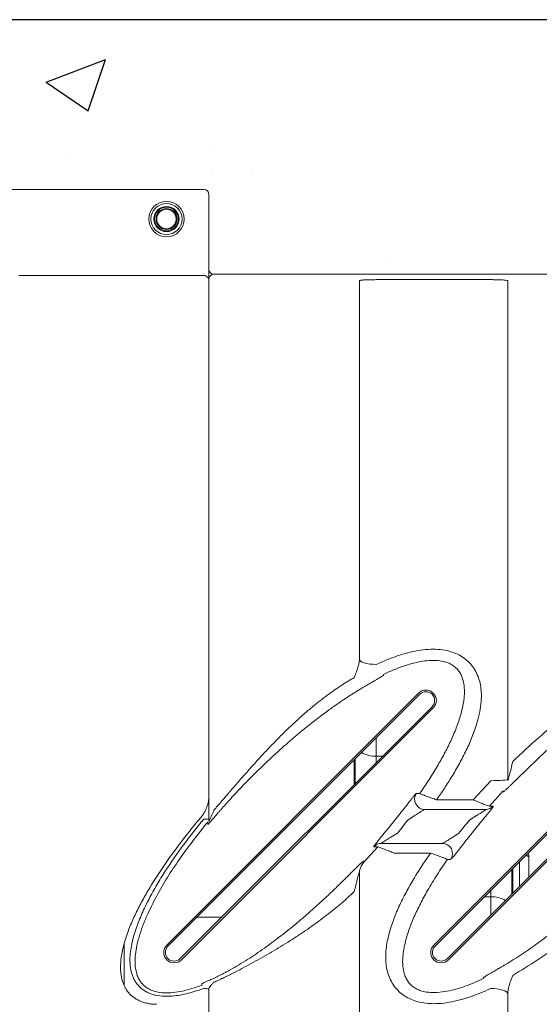
# Model space of a CAD drawing. Extents: x -27912 to 17561, y -12776 to 13802.
# Drawn here: x 1057 to 1363, y 1608 to 2189 of the extents above; entities that cross this region are included whole.
import ezdxf

# ---------------------------------------------------------------- set-up
doc = ezdxf.new("R2010")
doc.units = 0
doc.header["$LTSCALE"] = 20
doc.header["$MEASUREMENT"] = 0
doc.layers.get('0').update_dxf_attribs({"linetype": 'CONTINUOUS'})

msp = doc.modelspace()

# ---------------------------------------------------------------- hatches: boundary and pattern name
at = {"transparency": 33554687}
h = msp.add_hatch(dxfattribs=at)
h.set_pattern_fill('AR-CONC', color=256, scale=50)
h.set_pattern_definition([(50, (23444.3, -52175.57), (358.6301, -31.376), [37.5, -412.5]), (355, (23444.3, -52175.57), (-69.3757, 376.096), [30, -330]), (100.45144, (23474.2, -52178.18), (289.2544, 344.72), [31.87, -350.571]), (46.1842, (23444.3, -52075.57), (533.6207, -82.7596), [56.25, -618.75]), (96.6356, (23488.8, -52082.46), (467.331, 487.0593), [47.805, -525.857]), (351.1842, (23444.3, -52075.57), (467.331, 487.0593), [45, -495]), (21, (23494.3, -52100.57), (298.4535, -201.3094), [37.5, -412.5]), (326, (23494.3, -52100.57), (121.6577, 362.575), [30, -330]), (71.45144, (23519.2, -52117.34), (420.1112, 161.2656), [31.87, -350.571]), (37.5, (23444.31, -52175.57), (6.07993, 166.44693), [0, -326, 0, -335, 0, -331.25]), (7.5, (23444.31, -52175.57), (131.53477, 197.20586), [0, -191, 0, -318.5, 0, -126.25]), (327.5, (23332.81, -52175.57), (266.91122, -11.27744), [0, -125, 0, -390, 0, -517.5]), (317.5, (23282.81, -52175.57), (291.5931, 50.0525), [0, -162.5, 0, -259, 0, -367.5])])
h.paths.add_polyline_path([(978.75, 2188.55), (979.64, 2045.05), (1036.49, 2038.96), (1043.12, 2044.92), (1043.12, 2085.55), (1046.12, 2088.55), (1165.12, 2088.55), (1168.12, 2085.55), (1168.12, 2041.55), (1171.12, 2038.55), (2510.67, 2038.55), (2660.67, 2188.55)])

# ---------------------------------------------------------------- linework, layer by layer
at = {"color": 7, "linetype": 'Continuous', "lineweight": 15}
for p, q in [((1165.12, 2088.55), (1046.12, 2088.55)), ((1165.12, 2088.55), (1121.12, 2088.55)), ((1168.12, 2085.55), (1168.12, 2041.55)), ((1168.12, 2040.75), (1168.12, 2085.55)), ((1056.12, 2037.75), (1165.12, 2037.75)), ((1168.12, 2034.76), (1168.12, 2040.75)), ((1171.12, 2038.55), (2510.67, 2038.55)), ((1168.12, 2035.55), (1168.12, 1716.19)), ((1168.12, 1731.29), (1168.12, 2034.76)), ((1256.87, 1811.27), (1256.87, 2034.58)), ((1266.87, 2035.33), (1334.37, 2035.33)), ((1344.37, 2034.58), (1344.37, 1740.3)), ((1271.11, 1802.23), (1271.09, 1802.63)), ((1143.27, 1643.16), (1291.76, 1791.65)), ((1143.98, 1642.45), (1292.47, 1790.94)), ((1300.77, 1643.16), (1449.26, 1791.65)), ((1301.48, 1642.45), (1449.97, 1790.94)), ((1299.76, 1783.65), (1151.27, 1635.16)), ((1300.47, 1782.95), (1151.97, 1634.46)), ((1457.26, 1783.65), (1308.77, 1635.16)), ((1457.97, 1782.95), (1309.47, 1634.46)), ((1254.37, 1738.26), (1254.37, 1752.84)), ((1334.37, 1740.03), (1323.91, 1728.74)), ((1333.52, 1725.09), (1341.65, 1734.09)), ((1341.65, 1734.09), (1341.66, 1733.48)), ((1323.91, 1728.74), (1302.39, 1728.74)), ((1280.98, 1720.74), (1274.66, 1712.87)), ((1331.36, 1723.05), (1295.43, 1723.05)), ((1320.26, 1705.37), (1326.58, 1713.24)), ((1267.72, 1701.01), (1259.59, 1692.02)), ((1269.88, 1703.05), (1305.81, 1703.05)), ((1277.33, 1697.36), (1298.85, 1697.36)), ((1356.87, 1683.26), (1356.87, 1695.05)), ((1259.59, 1692.02), (1259.58, 1692.63)), ((1256.87, 1391.52), (1256.87, 1685.8)), ((1346.87, 1687.84), (1346.87, 1673.26)), ((1118.12, 1619.36), (1118.12, 1643.49)), ((1330.13, 1623.87), (1330.15, 1623.47)), ((1168.12, 1617.49), (1168.12, 1390.55)), ((1344.37, 1614.83), (1344.37, 1391.52))]:
    msp.add_line(p, q, dxfattribs=at)
at = {"color": 8, "linetype": 'Continuous', "lineweight": 15}
for p, q in [((1266.87, 1765.34), (1266.87, 1754.45)), ((1266.87, 1754.45), (1270.55, 1754.45)), ((1266.87, 1754.45), (1266.87, 1750.76)), ((1253.87, 1737.76), (1253.87, 1752.34)), ((1351.37, 1692.34), (1351.37, 1677.76)), ((1347.37, 1673.76), (1347.37, 1688.34)), ((1330.68, 1671.65), (1334.37, 1671.65)), ((1334.37, 1671.65), (1334.37, 1675.34)), ((1334.37, 1671.65), (1334.37, 1660.76)), ((1161.07, 1659.54), (1175.64, 1659.54))]:
    msp.add_line(p, q, dxfattribs=at)
msp.add_lwpolyline([(2660.67, 2188.55), (978.75, 2188.55)])
at = {"color": 7, "linetype": 'Continuous', "lineweight": 15, "flags": 128}
for points in [[(1266.87, 1808.56), (1264.92, 1808.62), (1263.04, 1808.8), (1261.31, 1809.08), (1259.8, 1809.47), (1258.55, 1809.95), (1257.63, 1810.49), (1257.06, 1811.07), (1256.87, 1811.68)], [(1344.37, 1740.91), (1344.18, 1740.74), (1343.61, 1740.58), (1342.68, 1740.42), (1341.44, 1740.29), (1339.92, 1740.18), (1338.2, 1740.1), (1336.32, 1740.05), (1334.37, 1740.03)], [(1164.06, 1620.29), (1164.06, 1619.98), (1164.07, 1619.52)], [(1165.12, 1617.65), (1165.7, 1617.64), (1166.27, 1617.58), (1166.79, 1617.5), (1167.24, 1617.38), (1167.61, 1617.24), (1167.89, 1617.08), (1168.06, 1616.9), (1168.12, 1616.72)], [(1334.37, 1617.55), (1336.32, 1617.49), (1338.2, 1617.31), (1339.92, 1617.02), (1341.44, 1616.63), (1342.68, 1616.16), (1343.61, 1615.62), (1344.18, 1615.03), (1344.37, 1614.42)]]:
    msp.add_lwpolyline(points, dxfattribs=at)
at = {"color": 7, "linetype": 'Continuous', "lineweight": 15}
for radius in [10.42, 9.17, 7.42, 6.98, 6.17, 5.73]:
    msp.add_circle((1143.12, 2071.05), radius, dxfattribs=at)
for centre, radius, start, end in [((1165.12, 2085.55), 3, 0, 90), ((1165.12, 2085.55), 3, 0, 90), ((1165.12, 2034.76), 3, 0.0699, 90.071), ((1171.12, 2041.55), 3, 180, 269.99992), ((1171.12, 2035.55), 3, 90.00008, 180), ((1296.12, 1787.3), 6.15, 315, 135), ((1296.12, 1787.3), 5.15, 315, 135), ((1295.44, 1729.05), 6, 144.92129, 269.88921), ((1331.36, 1729.03), 5.97, 270.0185, 318.4636), ((1165.87, 1769.88), 52.46, 269.18109, 272.45831), ((1269.88, 1697.08), 5.97, 90.01793, 138.4636), ((1305.79, 1697.05), 6, 324.91408, 89.89643), ((1351.37, 1695.05), 5.5, 0, 24.59094), ((1266.81, 1685.19), 9.94, 136.5941, 179.98224), ((1147.62, 1638.81), 6.15, 135, 315), ((1147.62, 1638.81), 5.15, 135, 315), ((1305.12, 1638.81), 6.15, 135, 315), ((1305.12, 1638.81), 5.15, 135, 315)]:
    msp.add_arc(centre, radius, start, end, dxfattribs=at)
at = {"color": 8, "linetype": 'Continuous', "lineweight": 15}
for centre, radius, start, end in [((1266.45, 1771.51), 17.06, 240.85089, 271.42252), ((1355, 1693.3), 2.56, 43.06545, 92.36826), ((1334.79, 1654.6), 17.06, 60.85088, 91.42234)]:
    msp.add_arc(centre, radius, start, end, dxfattribs=at)
at = {"color": 7, "linetype": 'Continuous', "lineweight": 15}
for points, knots in [([(1256.87, 2034.58), (1256.92, 2034.65), (1257.04, 2034.84), (1258.24, 2035.06), (1260.5, 2035.22), (1263.5, 2035.31), (1265.75, 2035.32), (1266.87, 2035.33)], [0, 0, 0, 0, 0.142665, 0.357233, 0.571554, 0.785791, 1, 1, 1, 1]), ([(1334.37, 2035.33), (1335.1, 2035.33), (1336.96, 2035.32), (1339.77, 2035.26), (1342.31, 2035.12), (1344.04, 2034.9), (1344.26, 2034.69), (1344.37, 2034.58)], [0, 0, 0, 0, 0.140581, 0.354876, 0.569512, 0.78468, 1, 1, 1, 1]), ([(1302.39, 1728.74), (1303.94, 1730.99), (1307.04, 1735.48), (1311.54, 1742.61), (1315.92, 1750.09), (1320.03, 1757.99), (1323.59, 1766.09), (1326.22, 1773.66), (1327.96, 1780.62), (1328.75, 1786.23), (1328.89, 1791.17), (1328.54, 1795.4), (1327.64, 1799.55), (1326.1, 1803.53), (1323.9, 1807.24), (1320.99, 1810.51), (1317.58, 1813.15), (1313.84, 1815.1), (1309.52, 1816.59), (1304.52, 1817.45), (1298.8, 1817.59), (1292.9, 1817.02), (1286.91, 1815.83), (1280.54, 1814.02), (1273.83, 1811.64), (1269.19, 1809.59), (1266.87, 1808.56)], [0, 0, 0, 0, 0.054947, 0.10989, 0.16984, 0.22993, 0.2899, 0.349687, 0.393339, 0.436952, 0.466345, 0.495806, 0.525124, 0.55484, 0.584531, 0.614722, 0.644911, 0.672555, 0.70022, 0.737127, 0.774098, 0.815001, 0.856058, 0.89707, 0.948527, 1, 1, 1, 1]), ([(1256.87, 1811.27), (1256.83, 1810.72), (1256.73, 1809.55), (1256.18, 1807.37), (1255.37, 1804.77), (1254.54, 1802.51), (1254, 1801.15), (1253.87, 1800.82)], [0, 0, 0, 0, 0.183588, 0.392722, 0.641113, 0.912793, 1, 1, 1, 1]), ([(1271.09, 1802.63), (1273.22, 1803.61), (1277.47, 1805.56), (1283.49, 1807.77), (1289.06, 1809.42), (1294.15, 1810.5), (1298.95, 1811), (1303.37, 1810.91), (1306.9, 1810.3), (1309.79, 1809.27), (1312.1, 1808.02), (1314.12, 1806.37), (1315.82, 1804.35), (1317.12, 1802.02), (1318.26, 1798.85), (1318.9, 1794.79), (1318.83, 1789.74), (1318.08, 1784.47), (1316.54, 1778.19), (1314.15, 1771.12), (1310.82, 1763.37), (1306.99, 1755.8), (1302.63, 1748.12), (1297.83, 1740.31), (1294.26, 1735.08), (1292.47, 1732.46)], [0, 0, 0, 0, 0.054735, 0.10945, 0.149704, 0.189994, 0.230105, 0.261216, 0.29223, 0.312696, 0.333139, 0.354804, 0.376492, 0.399493, 0.422521, 0.461874, 0.501337, 0.545461, 0.589632, 0.65534, 0.721256, 0.787317, 0.853222, 0.926608, 1, 1, 1, 1]), ([(1253.87, 1800.82), (1253.51, 1800.61), (1252.8, 1800.2), (1251.74, 1799.57), (1250.67, 1798.93), (1249.6, 1798.28), (1248.53, 1797.61), (1247.46, 1796.93), (1246.38, 1796.24), (1245.31, 1795.54), (1244.23, 1794.82), (1243.16, 1794.09), (1242.08, 1793.34), (1241, 1792.59), (1239.92, 1791.82), (1238.83, 1791.04), (1237.75, 1790.24), (1236.66, 1789.43), (1235.58, 1788.61), (1234.49, 1787.77), (1233.4, 1786.93), (1232.31, 1786.07), (1231.21, 1785.19), (1228.68, 1783.13), (1224.68, 1779.77), (1219.42, 1775.05), (1214.22, 1770.14), (1209.22, 1765.19), (1204.24, 1760.05), (1199.46, 1754.96), (1194.63, 1749.65), (1190.06, 1744.52), (1185.29, 1739.09), (1181.78, 1735.05), (1178.52, 1731.27), (1176.11, 1728.47), (1173.39, 1725.32), (1171.82, 1723.52), (1171.12, 1722.7)], [0, 0, 0, 0, 0.010788, 0.021645, 0.032572, 0.043568, 0.054635, 0.065773, 0.076983, 0.088266, 0.099622, 0.111053, 0.122558, 0.134138, 0.145794, 0.157527, 0.169336, 0.181223, 0.193189, 0.205233, 0.217356, 0.229559, 0.241843, 0.254207, 0.315631, 0.379293, 0.440001, 0.50372, 0.563889, 0.62777, 0.686778, 0.751672, 0.807446, 0.875631, 0.891399, 0.93774, 0.971971, 1, 1, 1, 1]), ([(1258.88, 1794.87), (1259.42, 1795.19), (1260.79, 1796), (1262.88, 1797.22), (1265.02, 1798.45), (1266.87, 1799.52), (1268.38, 1800.39), (1269.57, 1801.1), (1270.43, 1801.64), (1271, 1802.04), (1271.08, 1802.17), (1271.11, 1802.23)], [0, 0, 0, 0, 0.083117, 0.209004, 0.334925, 0.452136, 0.569346, 0.67604, 0.782717, 0.891388, 1, 1, 1, 1]), ([(1411.37, 1800.82), (1407.54, 1798.54), (1399.89, 1793.98), (1388.88, 1786.37), (1376.32, 1776.92), (1362.34, 1765.42), (1352.36, 1756.09), (1347.37, 1751.42)], [0, 0, 0, 0, 0.165246, 0.330625, 0.495942, 0.747966, 1, 1, 1, 1]), ([(1173.39, 1720.84), (1173.78, 1721.29), (1174.58, 1722.23), (1175.82, 1723.64), (1177.12, 1725.12), (1178.47, 1726.64), (1179.89, 1728.21), (1181.37, 1729.84), (1183.1, 1731.73), (1185.24, 1734.02), (1187.69, 1736.6), (1190.24, 1739.24), (1193.66, 1742.72), (1197.87, 1746.88), (1203.08, 1751.87), (1208.18, 1756.59), (1215.36, 1762.99), (1224.31, 1770.56), (1233.61, 1777.82), (1241.11, 1783.3), (1245.57, 1786.4), (1248.76, 1788.53), (1250.65, 1789.77), (1252.6, 1791.03), (1254.64, 1792.31), (1256.73, 1793.6), (1258.16, 1794.44), (1258.88, 1794.87)], [0, 0, 0, 0, 0.015854, 0.032397, 0.049631, 0.067556, 0.086174, 0.105483, 0.125479, 0.15393, 0.188036, 0.21928, 0.250526, 0.316784, 0.375405, 0.440574, 0.500208, 0.628886, 0.749774, 0.811922, 0.874722, 0.893891, 0.913837, 0.934494, 0.955791, 0.977652, 1, 1, 1, 1]), ([(1354.36, 1745.47), (1359.11, 1750.05), (1368.61, 1759.22), (1382.03, 1770.64), (1394.22, 1780.14), (1405.04, 1787.9), (1412.6, 1792.55), (1416.38, 1794.87)], [0, 0, 0, 0, 0.248208, 0.496406, 0.664276, 0.832211, 1, 1, 1, 1]), ([(1347.37, 1751.42), (1346.9, 1749.47), (1346.25, 1746.81), (1345.47, 1743.73), (1345.07, 1742.22), (1344.81, 1741.29), (1344.62, 1740.66), (1344.51, 1740.34), (1344.43, 1740.18), (1344.39, 1740.15), (1344.37, 1740.2), (1344.37, 1740.27), (1344.37, 1740.3)], [0, 0, 0, 0, 0.475193, 0.649645, 0.755081, 0.850246, 0.885548, 0.929584, 0.948137, 0.966827, 0.983668, 1, 1, 1, 1]), ([(1341.66, 1733.48), (1341.66, 1733.46), (1341.69, 1733.37), (1342.2, 1733.69), (1343.42, 1734.78), (1344.76, 1736.04), (1346.16, 1737.38), (1347.85, 1739.04), (1349.89, 1741.05), (1352.07, 1743.21), (1353.6, 1744.72), (1354.36, 1745.47)], [0, 0, 0, 0, 0.0368461, 0.1775452, 0.3166444, 0.4040033, 0.4914675, 0.6106517, 0.7299854, 0.8649574, 1, 1, 1, 1]), ([(1163.43, 1718.42), (1164.19, 1719.32), (1164.85, 1720.28), (1165.72, 1721.78), (1165.99, 1722.3), (1166.49, 1723.36), (1166.71, 1723.9), (1167.31, 1725.55), (1167.61, 1726.68), (1168.02, 1728.96), (1168.12, 1730.11), (1168.12, 1731.29)], [0, 0, 0, 0, 0.25, 0.25, 0.375, 0.375, 0.5, 0.5, 0.75, 0.75, 1, 1, 1, 1]), ([(1280.98, 1720.74), (1281.53, 1721.44), (1282.07, 1722.14), (1283.15, 1723.52), (1283.68, 1724.2), (1284.47, 1725.21), (1284.73, 1725.54), (1285.24, 1726.19), (1285.49, 1726.51), (1285.98, 1727.14), (1286.22, 1727.44), (1286.7, 1728.04), (1286.93, 1728.34), (1287.6, 1729.19), (1288.02, 1729.71), (1288.6, 1730.42), (1288.78, 1730.64), (1289.13, 1731.06), (1289.29, 1731.25), (1289.58, 1731.59), (1289.72, 1731.75), (1289.96, 1732.02), (1290.07, 1732.13), (1290.35, 1732.41), (1290.47, 1732.5), (1290.53, 1732.5)], [0, 0, 0, 0, 0.125, 0.125, 0.25, 0.25, 0.3125, 0.3125, 0.375, 0.375, 0.4375, 0.4375, 0.5, 0.5, 0.625, 0.625, 0.6875, 0.6875, 0.75, 0.75, 0.8125, 0.8125, 0.875, 0.875, 1, 1, 1, 1]), ([(1292.47, 1732.46), (1292.21, 1732.47), (1291.56, 1732.48), (1290.92, 1732.49), (1290.53, 1732.5)], [0, 0, 0, 0, 0.4055477, 1, 1, 1, 1]), ([(1302.39, 1728.74), (1301.43, 1729.08), (1300.05, 1729.56), (1297.74, 1730.4), (1296.19, 1730.97), (1294.49, 1731.62), (1293.23, 1732.11), (1292.58, 1732.39), (1292.49, 1732.45), (1292.47, 1732.46)], [0, 0, 0, 0, 0.192889, 0.277847, 0.494703, 0.555011, 0.759157, 0.942672, 1, 1, 1, 1]), ([(1333.52, 1725.09), (1333.38, 1725.12), (1333.1, 1725.19), (1331.73, 1725.68), (1329.9, 1726.37), (1327.87, 1727.17), (1325.97, 1727.92), (1324.62, 1728.46), (1323.91, 1728.74)], [0, 0, 0, 0, 0.1819664, 0.3556204, 0.5768053, 0.7125297, 0.8482946, 1, 1, 1, 1]), ([(1335.83, 1725.06), (1335.84, 1724.99), (1335.87, 1724.84), (1335.13, 1723.79), (1334.19, 1722.56), (1333.16, 1721.26), (1331.87, 1719.67), (1330.27, 1717.71), (1328.49, 1715.55), (1327.22, 1714.01), (1326.58, 1713.24)], [0, 0, 0, 0, 0.138396, 0.291559, 0.384263, 0.477066, 0.598185, 0.719435, 0.85969, 1, 1, 1, 1]), ([(1335.83, 1725.06), (1335.52, 1725.07), (1334.75, 1725.08), (1333.98, 1725.08), (1333.52, 1725.09)], [0, 0, 0, 0, 0.4016148, 1, 1, 1, 1]), ([(1137.28, 1608.23), (1136.92, 1608.23), (1136.55, 1608.24), (1135.82, 1608.27), (1135.46, 1608.3), (1134.37, 1608.39), (1133.64, 1608.48), (1132.2, 1608.72), (1131.49, 1608.87), (1130.09, 1609.23), (1129.4, 1609.45), (1128.05, 1609.94), (1127.39, 1610.22), (1126.09, 1610.86), (1125.46, 1611.21), (1123.66, 1612.34), (1122.57, 1613.23), (1120.6, 1615.26), (1119.76, 1616.37), (1118.71, 1618.15), (1118.39, 1618.77), (1117.81, 1620.04), (1117.56, 1620.69), (1116.9, 1622.64), (1116.59, 1623.98), (1116.28, 1626.02), (1116.2, 1626.7), (1116.08, 1628.09), (1116.05, 1628.79), (1116.01, 1630.88), (1116.07, 1632.28), (1116.31, 1635.06), (1116.5, 1636.45), (1116.99, 1639.24), (1117.28, 1640.62), (1117.96, 1643.35), (1118.33, 1644.71), (1119.57, 1648.74), (1120.53, 1651.4), (1122.65, 1656.65), (1123.81, 1659.25), (1125.67, 1663.12), (1126.31, 1664.4), (1127.62, 1666.94), (1128.29, 1668.2), (1130.34, 1671.96), (1131.77, 1674.43), (1136.17, 1681.75), (1139.28, 1686.52), (1145.77, 1695.89), (1149.15, 1700.49), (1156.13, 1709.56), (1159.73, 1714.02), (1163.43, 1718.42)], [0, 0, 0, 0, 0.007812, 0.007812, 0.015625, 0.015625, 0.03125, 0.03125, 0.046875, 0.046875, 0.0625, 0.0625, 0.078125, 0.078125, 0.09375, 0.09375, 0.125, 0.125, 0.15625, 0.15625, 0.171875, 0.171875, 0.1875, 0.1875, 0.21875, 0.21875, 0.234375, 0.234375, 0.25, 0.25, 0.28125, 0.28125, 0.3125, 0.3125, 0.34375, 0.34375, 0.375, 0.375, 0.4375, 0.4375, 0.5, 0.5, 0.53125, 0.53125, 0.5625, 0.5625, 0.625, 0.625, 0.75, 0.75, 0.875, 0.875, 1, 1, 1, 1]), ([(1167.43, 1714.29), (1167.47, 1714.29), (1167.54, 1714.28), (1168.12, 1714.86), (1169.11, 1715.93), (1170.72, 1717.75), (1172.24, 1719.5), (1173.2, 1720.62), (1173.39, 1720.84)], [0, 0, 0, 0, 0.124411, 0.247519, 0.409714, 0.626883, 0.924851, 1, 1, 1, 1]), ([(1171.12, 1722.7), (1170.64, 1721.61), (1169.9, 1719.91), (1169, 1717.9), (1168.53, 1716.88), (1168.3, 1716.43), (1168.2, 1716.24), (1168.13, 1716.15), (1168.12, 1716.17), (1168.12, 1716.19)], [0, 0, 0, 0, 0.426458, 0.658476, 0.812054, 0.87478, 0.911226, 0.959292, 1, 1, 1, 1]), ([(1295.43, 1723.05), (1295.31, 1723.01), (1295.17, 1722.97), (1294.56, 1722.65), (1293.56, 1722.06), (1291.62, 1720.84), (1288.95, 1719.13), (1286.87, 1717.8), (1285.7, 1717.05)], [0, 0, 0, 0, 0.113677, 0.135675, 0.285976, 0.467351, 0.70014, 1, 1, 1, 1]), ([(1321.96, 1717.05), (1323.24, 1717.83), (1325.57, 1719.24), (1328.48, 1721.01), (1330.25, 1722.14), (1331, 1722.66), (1331.33, 1722.92), (1331.43, 1723.04), (1331.38, 1723.05), (1331.36, 1723.05)], [0, 0, 0, 0, 0.322532, 0.584866, 0.763636, 0.851192, 0.892769, 0.965506, 1, 1, 1, 1]), ([(1165.12, 1717.42), (1161.02, 1712.49), (1157.07, 1707.47), (1149.48, 1697.24), (1145.84, 1692.03), (1140.7, 1684.03), (1139.03, 1681.33), (1135.82, 1675.86), (1134.28, 1673.09), (1132.08, 1668.86), (1131.36, 1667.44), (1129.98, 1664.57), (1129.3, 1663.12), (1127.37, 1658.75), (1126.2, 1655.81), (1124.66, 1651.33), (1124.19, 1649.83), (1123.55, 1647.55), (1123.35, 1646.79), (1122.97, 1645.26), (1122.8, 1644.49), (1122.32, 1642.18), (1122.06, 1640.63), (1121.69, 1637.53), (1121.59, 1635.97), (1121.58, 1633.63), (1121.6, 1632.85), (1121.71, 1631.29), (1121.79, 1630.52), (1122.13, 1628.22), (1122.49, 1626.71), (1123.16, 1624.87), (1123.3, 1624.5), (1123.61, 1623.79), (1123.77, 1623.43), (1124.29, 1622.39), (1124.69, 1621.72), (1125.34, 1620.75), (1125.57, 1620.44), (1126.06, 1619.82), (1126.31, 1619.51), (1127.11, 1618.63), (1127.67, 1618.09), (1128.88, 1617.08), (1129.52, 1616.62), (1130.53, 1615.98), (1130.88, 1615.78), (1131.59, 1615.4), (1131.95, 1615.22), (1133.04, 1614.72), (1133.79, 1614.43), (1134.93, 1614.06), (1135.32, 1613.94), (1136.1, 1613.73), (1136.5, 1613.64), (1138.48, 1613.22), (1140.08, 1613.03), (1142.48, 1612.93), (1143.29, 1612.93), (1144.9, 1612.96), (1145.71, 1613.01), (1148.13, 1613.21), (1149.72, 1613.43), (1152.87, 1613.99), (1154.43, 1614.34), (1157.52, 1615.13), (1159.06, 1615.58), (1162.1, 1616.56), (1163.62, 1617.09), (1165.12, 1617.65)], [0, 0, 0, 0, 0.125, 0.125, 0.25, 0.25, 0.3125, 0.3125, 0.375, 0.375, 0.40625, 0.40625, 0.4375, 0.4375, 0.5, 0.5, 0.53125, 0.53125, 0.546875, 0.546875, 0.5625, 0.5625, 0.59375, 0.59375, 0.625, 0.625, 0.640625, 0.640625, 0.65625, 0.65625, 0.6875, 0.6875, 0.695313, 0.695313, 0.703125, 0.703125, 0.71875, 0.71875, 0.726563, 0.726563, 0.734375, 0.734375, 0.75, 0.75, 0.765625, 0.765625, 0.773438, 0.773438, 0.78125, 0.78125, 0.796875, 0.796875, 0.804688, 0.804688, 0.8125, 0.8125, 0.84375, 0.84375, 0.859375, 0.859375, 0.875, 0.875, 0.90625, 0.90625, 0.9375, 0.9375, 0.96875, 0.96875, 1, 1, 1, 1]), ([(1164.07, 1619.52), (1163.38, 1619.27), (1160.95, 1618.36), (1156.7, 1616.99), (1151.26, 1615.67), (1146.13, 1614.97), (1141.4, 1614.89), (1137.71, 1615.37), (1134.74, 1616.26), (1132.4, 1617.33), (1130.26, 1618.8), (1128.4, 1620.65), (1126.94, 1622.81), (1125.72, 1625.47), (1124.9, 1628.63), (1124.48, 1632.82), (1124.7, 1637.67), (1125.69, 1643.44), (1127.32, 1649.47), (1129.57, 1655.73), (1133, 1663.71), (1137.86, 1673.32), (1144.41, 1684.39), (1151.62, 1695.11), (1159.31, 1705.51), (1164.73, 1712.22), (1167.43, 1715.56)], [0, 0, 0, 0, 0.015076, 0.05323, 0.091417, 0.12945, 0.158526, 0.187526, 0.204782, 0.222018, 0.24036, 0.258702, 0.277233, 0.295786, 0.321305, 0.346871, 0.385273, 0.42374, 0.469589, 0.515543, 0.561464, 0.648876, 0.736523, 0.824407, 0.912344, 1, 1, 1, 1]), ([(1167.43, 1715.56), (1167.43, 1715.38), (1167.43, 1714.95), (1167.43, 1714.53), (1167.43, 1714.29)], [0, 0, 0, 0, 0.4262614, 1, 1, 1, 1]), ([(1265.41, 1701.04), (1265.39, 1701.11), (1265.37, 1701.26), (1266.11, 1702.32), (1267.05, 1703.54), (1268.08, 1704.84), (1269.36, 1706.43), (1270.97, 1708.39), (1272.75, 1710.55), (1274.02, 1712.1), (1274.66, 1712.87)], [0, 0, 0, 0, 0.138396, 0.291558, 0.384263, 0.477065, 0.598185, 0.719434, 0.859688, 1, 1, 1, 1]), ([(1279.28, 1709.05), (1279.34, 1709.14), (1281.52, 1711.77), (1283.65, 1714.45), (1285.7, 1717.05)], [0, 0, 0, 0, 0.031628, 1, 1, 1, 1]), ([(1321.96, 1717.05), (1321.89, 1716.97), (1319.71, 1714.33), (1317.59, 1711.65), (1315.54, 1709.05)], [0, 0, 0, 0, 0.031628, 1, 1, 1, 1]), ([(1279.28, 1709.05), (1277.99, 1708.28), (1275.67, 1706.87), (1272.76, 1705.09), (1270.99, 1703.97), (1270.23, 1703.44), (1269.91, 1703.19), (1269.8, 1703.07), (1269.86, 1703.06), (1269.88, 1703.05)], [0, 0, 0, 0, 0.322532, 0.584868, 0.763638, 0.851192, 0.892769, 0.965506, 1, 1, 1, 1]), ([(1305.81, 1703.05), (1305.93, 1703.09), (1306.07, 1703.13), (1306.68, 1703.46), (1307.68, 1704.05), (1309.61, 1705.26), (1312.29, 1706.97), (1314.37, 1708.3), (1315.54, 1709.05)], [0, 0, 0, 0, 0.113679, 0.135675, 0.285975, 0.467351, 0.700143, 1, 1, 1, 1]), ([(1265.41, 1701.04), (1265.72, 1701.04), (1266.48, 1701.03), (1267.26, 1701.02), (1267.72, 1701.01)], [0, 0, 0, 0, 0.401615, 1, 1, 1, 1]), ([(1267.72, 1701.01), (1267.86, 1700.98), (1268.14, 1700.92), (1269.51, 1700.43), (1271.33, 1699.73), (1273.37, 1698.94), (1275.27, 1698.19), (1276.61, 1697.65), (1277.33, 1697.36)], [0, 0, 0, 0, 0.181966, 0.35562, 0.576805, 0.71253, 0.848298, 1, 1, 1, 1]), ([(1320.26, 1705.37), (1320.22, 1705.32), (1319.62, 1704.55), (1318.47, 1703.07), (1316.91, 1701.08), (1315.51, 1699.29), (1313.99, 1697.36), (1312.47, 1695.46), (1311.16, 1693.91), (1310.86, 1693.71), (1310.7, 1693.6)], [0, 0, 0, 0, 0.008726, 0.137155, 0.265545, 0.373382, 0.481161, 0.662816, 0.830693, 1, 1, 1, 1]), ([(1298.85, 1697.36), (1297.03, 1694.71), (1293.38, 1689.41), (1288.37, 1681.31), (1283.75, 1673.13), (1279.65, 1664.82), (1276.21, 1656.27), (1274.06, 1648.97), (1272.91, 1643.07), (1272.42, 1638.62), (1272.37, 1634.18), (1272.85, 1629.77), (1273.91, 1625.55), (1275.62, 1621.63), (1277.95, 1618.07), (1280.94, 1614.98), (1284.4, 1612.5), (1288.17, 1610.68), (1292.59, 1609.31), (1297.73, 1608.56), (1303.7, 1608.57), (1309.89, 1609.33), (1316.22, 1610.75), (1322.4, 1612.66), (1328.47, 1614.92), (1332.4, 1616.67), (1334.37, 1617.55)], [0, 0, 0, 0, 0.064728, 0.12945, 0.191933, 0.25461, 0.3171, 0.379327, 0.410135, 0.44093, 0.471614, 0.502378, 0.532969, 0.562177, 0.591364, 0.621021, 0.650679, 0.67821, 0.705761, 0.743909, 0.782126, 0.825531, 0.869099, 0.912622, 0.956307, 1, 1, 1, 1]), ([(1298.85, 1697.36), (1299.81, 1697.02), (1301.19, 1696.54), (1303.5, 1695.71), (1305.05, 1695.13), (1306.75, 1694.49), (1308.01, 1694), (1308.66, 1693.72), (1308.74, 1693.66), (1308.77, 1693.64)], [0, 0, 0, 0, 0.192893, 0.277847, 0.494703, 0.555011, 0.759157, 0.942672, 1, 1, 1, 1]), ([(1259.58, 1692.63), (1259.58, 1692.67), (1259.55, 1692.68), (1259.44, 1692.65), (1259.36, 1692.6), (1259.19, 1692.49), (1259.13, 1692.44), (1258.99, 1692.34), (1258.92, 1692.28), (1258.68, 1692.08), (1258.49, 1691.92), (1258.08, 1691.55), (1257.86, 1691.35), (1257.37, 1690.9), (1257.11, 1690.66), (1256.57, 1690.15), (1256.29, 1689.88), (1255.7, 1689.32), (1255.4, 1689.02), (1254.46, 1688.11), (1253.81, 1687.47), (1252.81, 1686.49), (1252.47, 1686.16), (1251.79, 1685.49), (1251.44, 1685.14), (1250.39, 1684.11), (1249.69, 1683.42), (1248.29, 1682.03), (1247.59, 1681.33), (1246.88, 1680.63)], [0, 0, 0, 0, 0.0625, 0.0625, 0.125, 0.125, 0.15625, 0.15625, 0.1875, 0.1875, 0.25, 0.25, 0.3125, 0.3125, 0.375, 0.375, 0.4375, 0.4375, 0.5, 0.5, 0.625, 0.625, 0.6875, 0.6875, 0.75, 0.75, 0.875, 0.875, 1, 1, 1, 1]), ([(1330.15, 1623.47), (1328.34, 1622.64), (1324.72, 1620.97), (1319.27, 1618.87), (1313.83, 1617.12), (1308.41, 1615.82), (1303.3, 1615.16), (1298.62, 1615.13), (1294.94, 1615.66), (1291.94, 1616.62), (1289.59, 1617.79), (1287.52, 1619.35), (1285.77, 1621.26), (1284.41, 1623.48), (1283.15, 1626.59), (1282.38, 1630.7), (1282.37, 1635.29), (1282.83, 1639.49), (1283.85, 1644.79), (1285.79, 1651.56), (1288.99, 1659.65), (1292.79, 1667.55), (1297.35, 1675.87), (1302.62, 1684.61), (1306.72, 1690.63), (1308.77, 1693.64)], [0, 0, 0, 0, 0.046627, 0.093244, 0.136464, 0.179722, 0.222789, 0.2554, 0.287906, 0.30847, 0.329009, 0.350239, 0.371487, 0.3938, 0.416137, 0.456756, 0.497509, 0.528154, 0.558814, 0.626631, 0.694748, 0.763091, 0.831218, 0.915603, 1, 1, 1, 1]), ([(1308.77, 1693.64), (1309.03, 1693.64), (1309.68, 1693.62), (1310.32, 1693.61), (1310.7, 1693.6)], [0, 0, 0, 0, 0.4055477, 1, 1, 1, 1]), ([(1253.87, 1674.68), (1254.34, 1676.63), (1254.99, 1679.29), (1255.77, 1682.38), (1256.17, 1683.89), (1256.43, 1684.82), (1256.62, 1685.45), (1256.73, 1685.77), (1256.81, 1685.93), (1256.85, 1685.95), (1256.87, 1685.91), (1256.87, 1685.84), (1256.87, 1685.8)], [0, 0, 0, 0, 0.475194, 0.649644, 0.755081, 0.850245, 0.885549, 0.929583, 0.948137, 0.966827, 0.983668, 1, 1, 1, 1]), ([(1246.88, 1680.63), (1246.57, 1680.33), (1245.96, 1679.72), (1245.02, 1678.8), (1244.07, 1677.87), (1243.11, 1676.94), (1242.13, 1676), (1241.14, 1675.05), (1240.14, 1674.09), (1239.12, 1673.12), (1237.01, 1671.14), (1233.69, 1668.06), (1229.28, 1664.1), (1224.65, 1660.05), (1220.03, 1656.14), (1215.24, 1652.23), (1210.38, 1648.39), (1205.6, 1644.78), (1200.68, 1641.21), (1195.92, 1637.91), (1190.86, 1634.59), (1185.85, 1631.49), (1181.77, 1629.13), (1178.85, 1627.53), (1177.01, 1626.55), (1175.19, 1625.62), (1173.4, 1624.73), (1171.65, 1623.88), (1170.48, 1623.34), (1169.9, 1623.08)], [0, 0, 0, 0, 0.013242, 0.026655, 0.040238, 0.053987, 0.067901, 0.081979, 0.096216, 0.11061, 0.125159, 0.185316, 0.250691, 0.308853, 0.376535, 0.439295, 0.50191, 0.570086, 0.626732, 0.692049, 0.751111, 0.815641, 0.875322, 0.897309, 0.918821, 0.939852, 0.960395, 0.980446, 1, 1, 1, 1]), ([(1404.38, 1680.63), (1401.43, 1677.76), (1394.47, 1670.99), (1383.09, 1660.81), (1370.12, 1650.19), (1356.66, 1640.13), (1347.13, 1634.2), (1342.36, 1631.23)], [0, 0, 0, 0, 0.154777, 0.364937, 0.575086, 0.787577, 1, 1, 1, 1]), ([(1171.12, 1621.19), (1171.56, 1621.39), (1172.44, 1621.79), (1173.77, 1622.4), (1175.13, 1623.04), (1176.51, 1623.69), (1177.92, 1624.37), (1179.35, 1625.07), (1180.81, 1625.79), (1183.58, 1627.18), (1187.71, 1629.31), (1194.98, 1633.22), (1203.95, 1638.28), (1212.83, 1643.66), (1219.85, 1648.16), (1225.09, 1651.67), (1230.11, 1655.17), (1234.06, 1658.06), (1237.02, 1660.31), (1239.08, 1661.9), (1241.09, 1663.49), (1243.05, 1665.09), (1244.97, 1666.69), (1246.84, 1668.28), (1248.66, 1669.88), (1250.44, 1671.48), (1252.18, 1673.07), (1253.31, 1674.15), (1253.87, 1674.68)], [0, 0, 0, 0, 0.014547, 0.029409, 0.044585, 0.060077, 0.075885, 0.092008, 0.108449, 0.125207, 0.186223, 0.249568, 0.375773, 0.498844, 0.564621, 0.628385, 0.690161, 0.749975, 0.776591, 0.802841, 0.828725, 0.854249, 0.879415, 0.904226, 0.928687, 0.9528, 0.97657, 1, 1, 1, 1]), ([(1347.37, 1625.29), (1352.22, 1628.21), (1361.94, 1634.07), (1375.8, 1644.08), (1389.27, 1654.74), (1401.12, 1665.01), (1408.35, 1671.83), (1411.37, 1674.68)], [0, 0, 0, 0, 0.2103, 0.420661, 0.633641, 0.84663, 1, 1, 1, 1]), ([(1342.36, 1631.23), (1341.82, 1630.91), (1340.45, 1630.11), (1338.36, 1628.89), (1336.22, 1627.65), (1334.36, 1626.59), (1332.86, 1625.71), (1331.67, 1625.01), (1330.81, 1624.47), (1330.23, 1624.06), (1330.16, 1623.94), (1330.13, 1623.87)], [0, 0, 0, 0, 0.083115, 0.209004, 0.334925, 0.452136, 0.569346, 0.67604, 0.782717, 0.891388, 1, 1, 1, 1]), ([(1344.37, 1614.83), (1344.41, 1615.38), (1344.51, 1616.55), (1345.06, 1618.74), (1345.87, 1621.33), (1346.69, 1623.59), (1347.24, 1624.96), (1347.37, 1625.29)], [0, 0, 0, 0, 0.183588, 0.392721, 0.641114, 0.912793, 1, 1, 1, 1]), ([(1169.9, 1623.08), (1169.67, 1622.98), (1168.67, 1622.52), (1167.02, 1621.78), (1165.38, 1621.02), (1164.28, 1620.49), (1164.13, 1620.35), (1164.06, 1620.29)], [0, 0, 0, 0, 0.072623, 0.319748, 0.557244, 0.777634, 1, 1, 1, 1]), ([(1168.12, 1617.49), (1168.16, 1617.66), (1168.24, 1618.03), (1168.81, 1618.83), (1169.64, 1619.78), (1170.48, 1620.61), (1171, 1621.08), (1171.12, 1621.19)], [0, 0, 0, 0, 0.209782, 0.430392, 0.674998, 0.927816, 1, 1, 1, 1])]:
    msp.add_open_spline(points, degree=3, knots=knots, dxfattribs=at)

doc.saveas('drawing.dxf')
